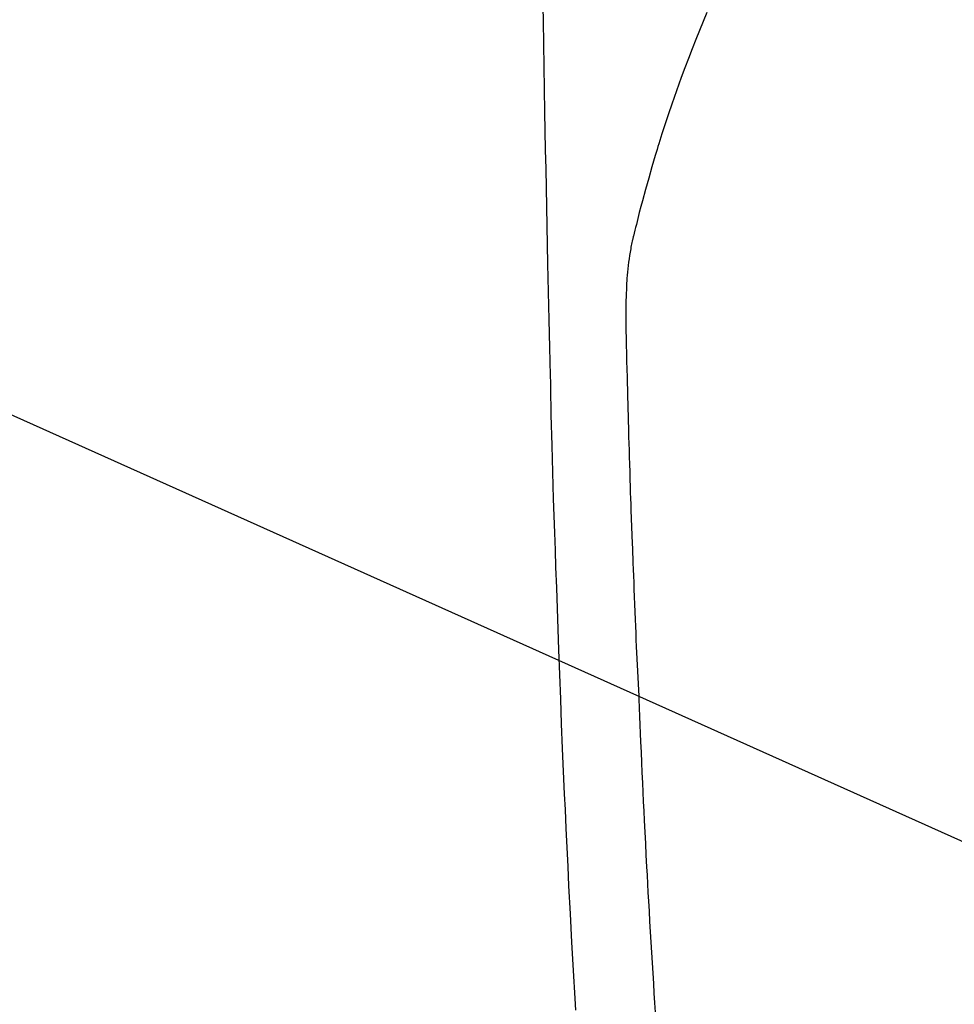
# Model space of a CAD drawing. Extents: x 28111 to 54233, y 210 to 8610.
# Drawn here: x 43139 to 43162, y 7097 to 7122 of the extents above; entities that cross this region are included whole.
import ezdxf

# ---------------------------------------------------------------- set-up
doc = ezdxf.new("R2010")
doc.units = 0
doc.header["$LTSCALE"] = 50
doc.header["$MEASUREMENT"] = 0
doc.layers.get('0').update_dxf_attribs({"linetype": 'CONTINUOUS'})
doc.layers.add('150-機器', color=8, linetype='CONTINUOUS')
doc.layers.add('160-文字', color=254, linetype='CONTINUOUS')
doc.styles.add('KH001', font='txt')
doc.dimstyles.new('KH1xx030', dxfattribs={"dimscale": 30, "dimtxt": 2, "dimasz": 0.6, "dimexe": 0.3, "dimexo": 1.2, "dimgap": 0.5, "dimtad": 3, "dimdec": 1, "dimdsep": 46, "dimlunit": 6, "dimtxsty": 'KH001', "dimblk": 'DOT', "dimcen": 1, "dimdle": 1, "dimclrd": 256, "dimclre": 256, "dimclrt": 256, "dimadec": 0, "dimazin": 0, "dimtfac": 1, "dimtdec": 1, "dimtix": 1, "dimtmove": 2, "dimatfit": 3, "dimldrblk": 'CLOSEDBLANK', "dimfxl": 1, "dimtolj": 1, "dimtzin": 0, "dimlwd": -1, "dimlwe": -1, "dimarcsym": 0})

# ---------------------------------------------------------------- blocks, each defined once
blk = doc.blocks.new('_ClosedBlank')
at = {"color": 0, "linetype": 'ByBlock', "lineweight": -2}
for p, q in [((-1, 0.1667), (0, 0)), ((-1, 0.1667), (-1, -0.1667)), ((0, 0), (-1, -0.1667))]:
    blk.add_line(p, q, dxfattribs=at)
blk = doc.blocks.new('_Dot')
at = {"color": 0, "linetype": 'ByBlock', "lineweight": -2}
blk.add_line((-0.5, 0), (-1, 0), dxfattribs=at)
at = {"color": 0, "linetype": 'ByBlock', "const_width": 0.5}
blk.add_lwpolyline([(-0.25, 0, 1), (0.25, 0, 1)], format="xyb", close=True, dxfattribs=at)

msp = doc.modelspace()

# ---------------------------------------------------------------- linework, layer by layer
at = {"layer": '150-機器', "color": 13, "linetype": 'Continuous'}
for points in [[(43152.086, 7122.002), (43152.092, 7121.64), (43152.101, 7121.067), (43152.111, 7120.495), (43152.12, 7119.922), (43152.13, 7119.349), (43152.138, 7118.869), (43152.147, 7118.39), (43152.156, 7117.91), (43152.165, 7117.431), (43152.174, 7116.949), (43152.183, 7116.468), (43152.192, 7115.986), (43152.203, 7115.505), (43152.22, 7114.801), (43152.238, 7114.098), (43152.255, 7113.395), (43152.271, 7112.691), (43152.274, 7112.506), (43152.278, 7112.32), (43152.281, 7112.135), (43152.285, 7111.949), (43152.29, 7111.692), (43152.296, 7111.434), (43152.303, 7111.176), (43152.31, 7110.919), (43152.319, 7110.582), (43152.329, 7110.245), (43152.339, 7109.908), (43152.349, 7109.571), (43152.363, 7109.139), (43152.377, 7108.708), (43152.392, 7108.276), (43152.406, 7107.845), (43152.425, 7107.322), (43152.443, 7106.798), (43152.462, 7106.275), (43152.481, 7105.752), (43152.504, 7105.129), (43152.527, 7104.507), (43152.551, 7103.885), (43152.576, 7103.263), (43152.592, 7102.878), (43152.609, 7102.493), (43152.626, 7102.108), (43152.644, 7101.722), (43152.666, 7101.241), (43152.689, 7100.759), (43152.712, 7100.278), (43152.736, 7099.796), (43152.773, 7099.083), (43152.811, 7098.37), (43152.851, 7097.657), (43152.892, 7096.944), (43152.909, 7096.653)], [(43156.226, 7121.86), (43156.133, 7121.633), (43156.041, 7121.406), (43155.951, 7121.178), (43155.856, 7120.938), (43155.762, 7120.698), (43155.67, 7120.458), (43155.579, 7120.217), (43155.517, 7120.05), (43155.457, 7119.882), (43155.398, 7119.714), (43155.339, 7119.546), (43155.255, 7119.297), (43155.172, 7119.047), (43155.092, 7118.796), (43155.013, 7118.545), (43154.991, 7118.47), (43154.968, 7118.396), (43154.946, 7118.322), (43154.924, 7118.247), (43154.84, 7117.963), (43154.758, 7117.677), (43154.678, 7117.391), (43154.599, 7117.105), (43154.559, 7116.956), (43154.52, 7116.806), (43154.482, 7116.657), (43154.446, 7116.507), (43154.428, 7116.431), (43154.411, 7116.356), (43154.394, 7116.28), (43154.377, 7116.204)], [(43154.93, 7096.6), (43154.914, 7096.84), (43154.899, 7097.081), (43154.884, 7097.321), (43154.867, 7097.582), (43154.851, 7097.844), (43154.835, 7098.105), (43154.82, 7098.366), (43154.805, 7098.627), (43154.79, 7098.888), (43154.775, 7099.149), (43154.76, 7099.409), (43154.748, 7099.626), (43154.736, 7099.843), (43154.724, 7100.06), (43154.712, 7100.277), (43154.697, 7100.569), (43154.682, 7100.861), (43154.667, 7101.153), (43154.652, 7101.445), (43154.641, 7101.682), (43154.629, 7101.92), (43154.618, 7102.157), (43154.606, 7102.395), (43154.595, 7102.653), (43154.584, 7102.911), (43154.573, 7103.169), (43154.562, 7103.428), (43154.552, 7103.642), (43154.543, 7103.857), (43154.534, 7104.072), (43154.526, 7104.287), (43154.523, 7104.362), (43154.52, 7104.437), (43154.517, 7104.512), (43154.514, 7104.587), (43154.499, 7104.9), (43154.484, 7105.213), (43154.468, 7105.526), (43154.453, 7105.839), (43154.445, 7106.01), (43154.438, 7106.181), (43154.432, 7106.352), (43154.425, 7106.523), (43154.417, 7106.715), (43154.41, 7106.907), (43154.402, 7107.099), (43154.394, 7107.292), (43154.387, 7107.457), (43154.38, 7107.622), (43154.374, 7107.787), (43154.367, 7107.953), (43154.362, 7108.074), (43154.357, 7108.196), (43154.353, 7108.317), (43154.348, 7108.439), (43154.34, 7108.651), (43154.332, 7108.863), (43154.325, 7109.075), (43154.317, 7109.287), (43154.312, 7109.434), (43154.307, 7109.581), (43154.302, 7109.728), (43154.297, 7109.875), (43154.292, 7110.064), (43154.286, 7110.254), (43154.281, 7110.444), (43154.275, 7110.634), (43154.27, 7110.801), (43154.265, 7110.969), (43154.26, 7111.137), (43154.255, 7111.305), (43154.253, 7111.4), (43154.25, 7111.494), (43154.247, 7111.589), (43154.244, 7111.684), (43154.241, 7111.83), (43154.237, 7111.977), (43154.233, 7112.123), (43154.229, 7112.269), (43154.227, 7112.364), (43154.225, 7112.459), (43154.222, 7112.554), (43154.219, 7112.648), (43154.214, 7112.851), (43154.209, 7113.053), (43154.204, 7113.256), (43154.199, 7113.458), (43154.194, 7113.639), (43154.191, 7113.82), (43154.188, 7114), (43154.187, 7114.181), (43154.187, 7114.361), (43154.189, 7114.541), (43154.194, 7114.721), (43154.202, 7114.901), (43154.205, 7114.961), (43154.208, 7115.021), (43154.212, 7115.08), (43154.216, 7115.14), (43154.223, 7115.221), (43154.23, 7115.301), (43154.238, 7115.382), (43154.247, 7115.463), (43154.258, 7115.548), (43154.27, 7115.634), (43154.282, 7115.719), (43154.296, 7115.804), (43154.304, 7115.846), (43154.311, 7115.889), (43154.319, 7115.931), (43154.327, 7115.974), (43154.334, 7116.01), (43154.342, 7116.047), (43154.35, 7116.084), (43154.358, 7116.12), (43154.363, 7116.141), (43154.368, 7116.162), (43154.373, 7116.183), (43154.378, 7116.204)]]:
    msp.add_lwpolyline(points, dxfattribs=at)

# ---------------------------------------------------------------- leaders
at = {"layer": '160-文字', "annotation_type": 0, "has_hookline": 1, "hookline_direction": 0}
for points, override, text_width in [([(42850.503, 7148.143), (43083.707, 5904.766), (43101.707, 5904.766)], {"dimgap": 0.5, "dimtad": 1}, 735.838), ([(43059.432, 7147.262), (44856.02, 6340.76), (45156.843, 6340.76)], {"dimgap": 0.5, "dimtad": 1, "dimfxl": 0.5, "dimarcsym": 1}, 1398.579)]:
    msp.add_leader(points, dimstyle='KH1xx030', override=override, dxfattribs=dict(at, text_width=text_width))

doc.saveas('drawing.dxf')
